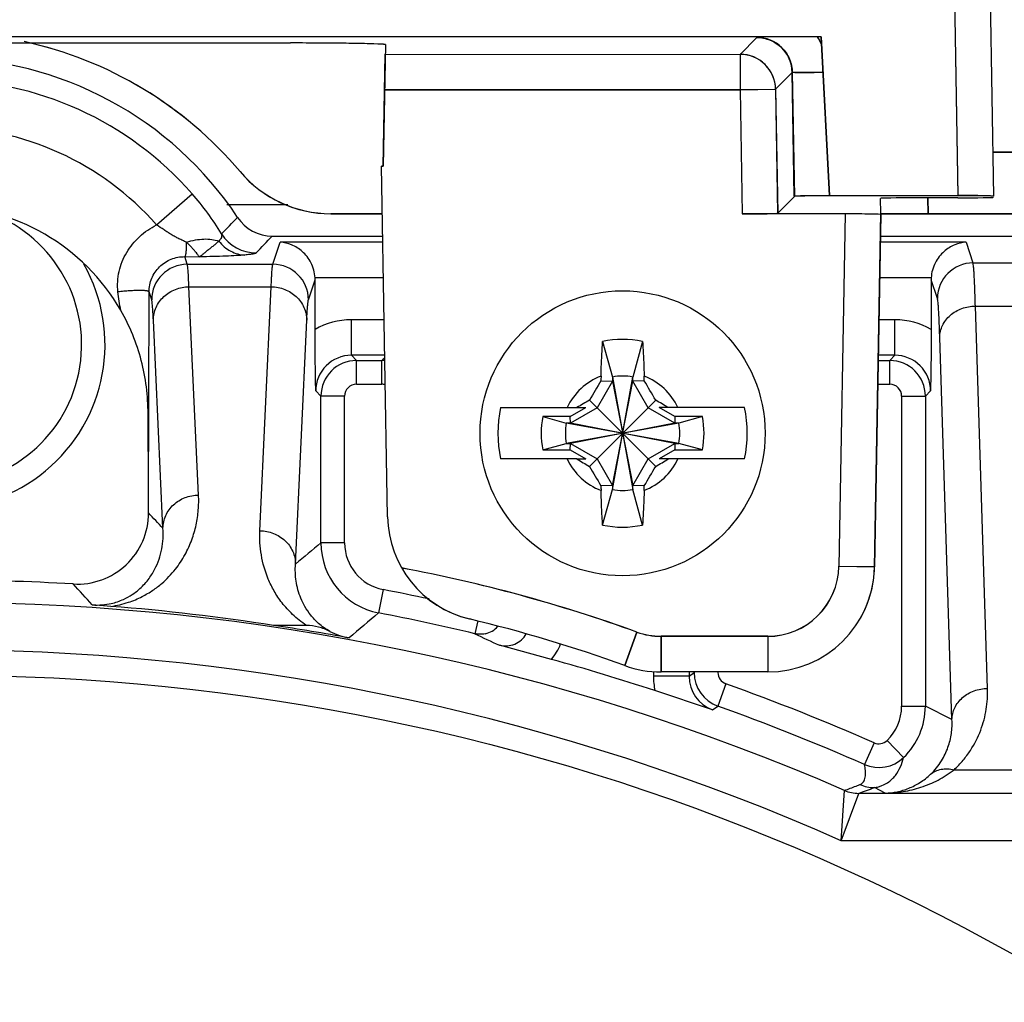
# Model space of a CAD drawing. Units: inches. Extents: x 0 to 34, y 0 to 22.
# Drawn here: x 21.4 to 22.2, y 9.9 to 10.7 of the extents above; entities that cross this region are included whole.
import ezdxf

# ---------------------------------------------------------------- set-up
doc = ezdxf.new("R2010")
doc.units = ezdxf.units.IN
doc.header["$LTSCALE"] = 1.87
doc.header["$MEASUREMENT"] = 0
doc.layers.get('0').update_dxf_attribs({"linetype": 'CONTINUOUS'})

msp = doc.modelspace()

# ---------------------------------------------------------------- linework, layer by layer
at = {"color": 7, "linetype": 'CONTINUOUS'}
for p, q in [((22.14023, 10.79512), (22.14474, 10.53498)), ((22.14033, 10.79501), (22.14481, 10.53486)), ((22.17032, 10.795), (22.17481, 10.53433)), ((20.57892, 10.66901), (22.02957, 10.66884)), ((22.02965, 10.66874), (20.579, 10.66908)), ((21.00308, 10.66367), (21.58227, 10.6636)), ((21.00316, 10.66369), (21.58235, 10.66355)), ((21.58374, 10.66355), (21.58235, 10.66355)), ((21.6584, 10.66257), (21.64942, 10.6629)), ((21.97525, 10.66819), (21.96123, 10.65395)), ((22.02952, 10.66878), (22.02957, 10.66884)), ((22.03661, 10.53499), (22.02957, 10.66884)), ((22.02965, 10.66874), (22.0296, 10.66868)), ((22.02965, 10.66874), (22.03668, 10.53489)), ((21.66231, 10.66214), (21.66049, 10.55962)), ((21.66043, 10.55968), (21.66209, 10.65408)), ((21.66216, 10.65402), (21.96123, 10.65395)), ((21.96116, 10.65404), (21.96115, 10.62405)), ((21.96123, 10.65395), (21.96123, 10.62395)), ((22.00514, 10.63879), (21.99115, 10.62457)), ((22.00692, 10.53434), (22.00514, 10.63879)), ((22.00522, 10.63869), (22.00698, 10.53424)), ((21.66156, 10.62408), (21.96115, 10.62405)), ((21.96123, 10.62395), (21.66163, 10.62402)), ((21.96115, 10.62405), (21.99115, 10.62457)), ((21.96115, 10.62405), (21.96296, 10.51964)), ((21.99122, 10.62447), (21.96123, 10.62395)), ((21.96123, 10.62395), (21.96302, 10.51955)), ((21.99115, 10.62457), (21.99296, 10.52015)), ((21.99301, 10.52005), (21.99122, 10.62447)), ((22.85759, 10.57154), (22.1741, 10.57162)), ((22.85766, 10.57134), (22.17411, 10.5715)), ((22.17411, 10.5715), (22.85762, 10.57131)), ((21.65903, 10.55968), (21.66043, 10.55968)), ((21.66416, 10.26423), (21.65903, 10.55968)), ((21.66049, 10.55962), (21.6591, 10.55962)), ((21.66418, 10.26417), (21.6591, 10.55962)), ((21.46943, 10.51024), (21.49943, 10.53654)), ((21.99301, 10.52005), (22.00698, 10.53424)), ((22.03661, 10.53499), (22.14474, 10.53498)), ((22.14481, 10.53486), (22.03668, 10.53489)), ((22.0798, 10.52028), (22.07957, 10.53255)), ((22.07977, 10.52028), (22.07957, 10.53255)), ((22.14484, 10.53305), (22.10955, 10.53306)), ((22.11947, 10.53317), (22.1197, 10.51965)), ((22.11976, 10.51953), (22.11953, 10.53317)), ((21.52873, 10.52741), (21.58005, 10.5274)), ((21.61621, 10.51971), (21.65972, 10.5197)), ((21.65978, 10.51964), (21.61627, 10.51965)), ((22.04978, 10.51953), (21.96302, 10.51955)), ((22.04972, 10.51963), (22.0445, 10.22254)), ((22.04978, 10.51953), (22.04453, 10.22244)), ((22.07972, 10.5191), (22.0745, 10.22202)), ((22.07452, 10.22191), (22.0798, 10.52028)), ((22.07972, 10.51965), (22.49575, 10.5196)), ((22.49582, 10.51945), (22.07978, 10.51954)), ((21.56695, 10.50089), (21.66005, 10.50089)), ((22.0794, 10.50089), (22.23793, 10.50089)), ((21.56745, 10.47707), (21.57361, 10.49557)), ((21.66024, 10.49557), (21.57361, 10.49557)), ((22.15173, 10.49557), (22.0793, 10.49557)), ((22.15173, 10.49557), (22.15751, 10.47821)), ((21.49534, 10.47707), (21.4932, 10.48349)), ((21.4932, 10.48349), (21.50553, 10.4834)), ((21.49534, 10.47707), (21.56745, 10.47707)), ((22.15751, 10.47821), (22.23037, 10.47821)), ((21.59744, 10.44711), (21.60309, 10.46406)), ((21.66066, 10.46561), (21.60305, 10.46561)), ((21.60309, 10.42203), (21.60309, 10.46406)), ((22.12228, 10.46561), (22.07878, 10.46561)), ((22.12751, 10.44825), (22.12225, 10.46406)), ((22.12225, 10.46406), (22.12225, 10.42203)), ((21.49676, 10.45812), (21.56603, 10.45812)), ((21.50487, 10.28265), (21.49676, 10.45812)), ((21.55653, 10.2525), (21.56603, 10.45812)), ((21.46287, 10.3624), (21.46312, 10.4538)), ((21.46535, 10.44711), (21.46312, 10.4538)), ((22.15952, 10.44183), (22.22836, 10.44183)), ((22.16981, 10.11968), (22.15952, 10.44183)), ((21.47487, 10.25458), (21.46676, 10.43006)), ((21.58653, 10.22443), (21.59603, 10.43006)), ((21.66127, 10.43037), (21.6336, 10.43037)), ((21.6336, 10.40038), (21.6336, 10.43037)), ((22.09174, 10.43037), (22.07816, 10.43037)), ((22.09174, 10.40038), (22.09174, 10.43037)), ((22.13981, 10.09336), (22.12953, 10.41551)), ((21.84539, 10.41198), (21.85364, 10.38207)), ((21.87902, 10.41198), (21.87077, 10.38207)), ((21.66179, 10.40038), (21.6336, 10.40038)), ((21.6336, 10.40038), (21.63798, 10.396)), ((22.09174, 10.40038), (22.07763, 10.40038)), ((22.09174, 10.40038), (22.08736, 10.396)), ((21.63798, 10.396), (21.65929, 10.396)), ((21.63798, 10.376), (21.63798, 10.396)), ((21.65929, 10.376), (21.65929, 10.396)), ((22.07755, 10.396), (22.08736, 10.396)), ((22.08736, 10.376), (22.08736, 10.396)), ((21.85364, 10.38207), (21.85364, 10.37865)), ((21.85364, 10.28723), (21.87077, 10.38207)), ((21.85364, 10.38207), (21.87077, 10.28723)), ((21.87077, 10.37865), (21.87077, 10.38207)), ((21.63798, 10.376), (21.65929, 10.376)), ((21.85364, 10.37865), (21.84067, 10.35619)), ((21.84395, 10.3789), (21.85364, 10.37865)), ((21.85364, 10.29066), (21.87077, 10.37865)), ((21.85364, 10.37865), (21.87077, 10.29066)), ((21.88046, 10.3789), (21.87077, 10.37865)), ((21.88374, 10.35619), (21.87077, 10.37865)), ((22.0772, 10.376), (22.08736, 10.376)), ((21.6036, 10.37038), (21.60798, 10.366)), ((21.62798, 10.366), (21.60798, 10.366)), ((21.60798, 10.24221), (21.60798, 10.366)), ((21.62798, 10.24221), (21.62798, 10.366)), ((22.09735, 10.366), (22.11735, 10.366)), ((22.09735, 10.366), (22.09735, 10.10459)), ((22.12173, 10.37038), (22.11735, 10.366)), ((22.11735, 10.366), (22.11735, 10.10459)), ((21.46284, 10.35089), (21.46287, 10.3624)), ((21.46284, 10.35089), (21.46287, 10.3624)), ((21.75937, 10.35631), (21.82368, 10.3563)), ((21.81807, 10.34867), (21.83129, 10.35631)), ((21.84067, 10.35619), (21.81821, 10.34322)), ((21.82368, 10.3563), (21.83129, 10.35631)), ((21.83431, 10.36255), (21.8901, 10.30675)), ((21.8901, 10.36255), (21.83431, 10.30675)), ((21.9062, 10.34322), (21.88374, 10.35619)), ((21.96504, 10.35631), (21.89312, 10.35631)), ((21.90634, 10.34867), (21.89312, 10.35631)), ((21.46267, 10.28742), (21.46231, 10.35089)), ((21.46267, 10.28742), (21.46284, 10.35089)), ((21.81807, 10.34867), (21.795, 10.34867)), ((21.795, 10.34867), (21.81478, 10.34322)), ((21.81821, 10.34322), (21.81807, 10.34867)), ((21.90634, 10.34867), (21.9062, 10.34322)), ((21.92941, 10.34867), (21.90634, 10.34867)), ((21.92941, 10.34867), (21.90963, 10.34322)), ((21.90963, 10.34322), (21.81478, 10.32609)), ((21.81821, 10.34322), (21.81478, 10.34322)), ((21.90963, 10.32609), (21.81478, 10.34322)), ((21.9062, 10.34322), (21.81821, 10.32609)), ((21.9062, 10.32609), (21.81821, 10.34322)), ((21.90963, 10.34322), (21.9062, 10.34322)), ((21.795, 10.32063), (21.81478, 10.32609)), ((21.81478, 10.32609), (21.81821, 10.32609)), ((21.81807, 10.32063), (21.81821, 10.32609)), ((21.81821, 10.32609), (21.84067, 10.31312)), ((21.88374, 10.31312), (21.9062, 10.32609)), ((21.9062, 10.32609), (21.90963, 10.32609)), ((21.9062, 10.32609), (21.90634, 10.32063)), ((21.92941, 10.32063), (21.90963, 10.32609)), ((21.795, 10.32063), (21.81807, 10.32063)), ((21.81807, 10.32063), (21.83129, 10.313)), ((21.90634, 10.32063), (21.89312, 10.313)), ((21.90634, 10.32063), (21.92941, 10.32063)), ((21.82368, 10.313), (21.75937, 10.313)), ((21.82368, 10.313), (21.83129, 10.313)), ((21.84067, 10.31312), (21.85364, 10.29066)), ((21.87077, 10.29066), (21.88374, 10.31312)), ((21.96504, 10.313), (21.89312, 10.313)), ((21.85364, 10.29066), (21.84395, 10.29041)), ((21.85364, 10.29066), (21.85364, 10.28723)), ((21.88046, 10.29041), (21.87077, 10.29066)), ((21.87077, 10.28723), (21.87077, 10.29066)), ((21.46267, 10.26751), (21.46267, 10.28742)), ((21.84539, 10.25733), (21.85364, 10.28723)), ((21.87902, 10.25733), (21.87077, 10.28723)), ((21.62798, 10.24221), (21.60798, 10.24221)), ((22.0745, 10.22202), (22.0445, 10.22254)), ((22.07452, 10.22191), (22.04453, 10.22244)), ((21.66036, 10.20295), (21.65655, 10.18332)), ((21.43097, 10.1888), (21.41524, 10.19007)), ((21.74016, 10.1765), (21.7376, 10.16579)), ((21.59572, 10.17276), (21.56813, 10.17276)), ((21.86411, 10.13897), (21.8743, 10.16718)), ((21.87432, 10.1671), (21.86412, 10.13888)), ((21.9845, 10.1636), (21.89468, 10.16361)), ((21.89468, 10.13361), (21.89468, 10.16361)), ((21.8947, 10.16352), (21.89469, 10.13352)), ((21.98452, 10.1635), (21.8947, 10.16352)), ((21.9845, 10.1636), (21.9845, 10.1336)), ((21.98452, 10.1635), (21.98451, 10.1335)), ((21.80233, 10.14408), (21.75839, 10.1562)), ((21.88819, 10.13362), (21.88819, 10.12994)), ((21.98451, 10.1335), (21.89469, 10.13352)), ((21.91818, 10.13361), (21.91818, 10.12994)), ((21.91818, 10.12994), (21.92256, 10.13302)), ((21.91818, 10.12994), (21.88819, 10.12994)), ((21.94918, 10.12361), (21.94242, 10.10479)), ((21.93809, 10.10169), (21.88943, 10.1178)), ((21.93809, 10.10169), (21.94242, 10.10479)), ((22.09735, 10.10459), (22.11735, 10.10459)), ((22.13981, 10.09336), (22.11735, 10.10459)), ((22.07416, 10.07383), (22.06612, 10.05552)), ((22.08511, 10.07579), (22.09899, 10.06139)), ((22.14154, 10.0511), (22.24683, 10.0511)), ((22.04654, 9.99124), (22.04928, 10.03371)), ((22.05891, 10.03736), (22.06227, 10.03864)), ((22.08356, 10.03149), (22.07436, 10.03609)), ((22.04654, 9.99124), (22.06123, 10.03124)), ((22.91802, 10.03124), (22.06123, 10.03124)), ((22.91802, 9.99124), (22.04654, 9.99124))]:
    msp.add_line(p, q, dxfattribs=at)
for centre, radius in [((21.8622, 10.33465), 0.12008), ((21.28767, 8.28089), 1.85)]:
    msp.add_circle(centre, radius, dxfattribs=at)
for centre, radius, start, end in [((21.28774, 10.34225), 0.33, 40.1749, 77.73228), ((21.2877, 10.34227), 0.33, 40.18163, 77.71743), ((21.58173, 6.3299), 4.33365, 89.66451, 89.97342), ((21.58653, 7.13426), 3.52927, 89.47137, 89.666), ((21.594, 7.91465), 2.74885, 89.26259, 89.47693), ((21.61205, 9.18351), 1.47986, 88.64543, 89.32923), ((21.62738, 9.84856), 0.81463, 88.44981, 88.61736), ((21.97518, 10.63832), 0.02997, 0.9066, 90.00791), ((21.97525, 10.63822), 0.02997, 0.89986, 90.00118), ((21.97505, 10.63772), 0.0601, 24.24406, 31.11495), ((21.9751, 10.63761), 0.06013, 24.23906, 31.1065), ((21.97512, 10.63763), 0.0601, 24.23732, 31.10821), ((21.28767, 10.35089), 0.3, 33.51406, 146.48596), ((21.96114, 10.62404), 0.03001, 1.01388, 89.9728), ((21.96121, 10.62394), 0.03001, 1.00715, 89.96607), ((21.28767, 10.35089), 0.28162, 41.24084, 138.75901), ((21.28767, 10.35089), 0.24172, 41.24084, 138.75901), ((21.61622, 10.61971), 0.1, 220.18163, 269.99327), ((21.61629, 10.61965), 0.1, 220.1749, 269.98653), ((21.32562, 10.38382), 0.23138, 30.91848, 41.30571), ((21.28767, 10.35089), 0.175, 29.95386, 150.04553), ((21.28821, 10.40936), 0.11811, 107.90279, 71.79868), ((19.01509, 12.99656), 3.53759, 315.17372, 315.48868), ((21.56694, 10.53588), 0.03499, 213.51309, 270.00745), ((21.55361, 10.52168), 0.03507, 212.76338, 269.82331), ((16.5793, 15.17965), 6.83866, 316.665956, 316.830177), ((21.28821, 10.40936), 0.1378, 149.5616, 29.45614), ((21.49535, 10.44706), 0.03001, 90.02465, 179.90066), ((21.56744, 10.44706), 0.03001, 0.09934, 89.97535), ((22.15752, 10.4482), 0.03001, 90.02465, 179.90066), ((21.6336, 10.37039), 0.05998, 89.99556, 120.56842), ((22.09174, 10.37038), 0.05999, 59.43289, 90.00312), ((21.8622, 10.33465), 0.07913, 77.73455, 102.26545), ((21.63359, 10.37039), 0.02998, 89.972, 180.02812), ((22.02853, 9.97959), 0.55654, 131.21588, 131.56481), ((22.09175, 10.37039), 0.02998, 359.97768, 90.02232), ((21.63799, 10.36599), 0.03, 90.01285, 179.98715), ((21.65928, 10.36602), 0.02998, 85.0016, 89.9809), ((22.08735, 10.36599), 0.03, 0.01285, 89.98715), ((21.8622, 10.33465), 0.05145, 110.67288, 155.11176), ((23.65977, 10.33639), 1.81633, 178.53628, 178.65916), ((21.8622, 10.33465), 0.04819, 79.76441, 100.23559), ((20.06472, 10.33639), 1.81624, 1.34091, 1.46379), ((21.8622, 10.33465), 0.05145, 24.88824, 69.32712), ((21.63798, 10.366), 0.01, 89.9965, 180.00351), ((21.65928, 10.36594), 0.01006, 72.88231, 89.95196), ((23.7041, 9.27135), 2.16491, 149.23009, 149.73234), ((20.02663, 9.27507), 2.15757, 30.26683, 30.77079), ((22.08736, 10.366), 0.01, 359.9965, 90.00351), ((21.8622, 10.33465), 0.10509, 168.10875, 191.89125), ((22.9266, 8.49088), 2.16709, 120.26757, 120.59346), ((20.79586, 8.48756), 2.17093, 59.40682, 59.73213), ((21.8622, 10.33465), 0.10509, 348.10875, 11.89125), ((21.8618, 10.33465), 0.06826, 168.14749, 191.85251), ((21.86261, 10.33465), 0.06826, 348.14749, 11.85251), ((21.8622, 10.33465), 0.04819, 169.76441, 190.23559), ((21.8622, 10.33465), 0.04819, 349.76441, 10.23559), ((21.8622, 10.33465), 0.05145, 204.88824, 249.32712), ((22.9282, 12.18114), 2.17024, 239.40663, 239.73204), ((23.69746, 11.39405), 2.15721, 210.26687, 210.77091), ((21.8622, 10.33465), 0.05145, 290.67288, 335.11176), ((20.0208, 11.39767), 2.16434, 329.22989, 329.73227), ((20.79822, 12.17771), 2.16627, 300.26767, 300.59368), ((23.65973, 10.33291), 1.81628, 181.34085, 181.46373), ((20.06477, 10.33291), 1.81619, 358.53619, 358.65908), ((21.8622, 10.33465), 0.04819, 259.76441, 280.23559), ((21.40269, 10.26755), 0.05998, 266.6777, 0.00723), ((17.49796, 6.52572), 5.45163, 43.1563, 43.34348), ((21.75414, 10.26579), 0.09, 180.99327, 256.45696), ((21.75417, 10.26572), 0.09, 180.98653, 256.45019), ((21.8622, 10.33465), 0.07913, 257.73455, 282.26545), ((25.57683, 5.42984), 6.23784, 129.512993, 129.768925), ((21.66798, 10.24221), 0.06, 180.00393, 259.02291), ((21.66797, 10.24221), 0.03999, 179.99865, 259.02718), ((21.44269, 8.97277), 1.27, 70.13222, 79.41473), ((21.44257, 8.97274), 1.27, 70.12549, 79.40799), ((21.98451, 10.2236), 0.06, 269.99327, 358.99327), ((21.98453, 10.2235), 0.09, 269.98653, 358.98653), ((21.98453, 10.2235), 0.06, 269.98653, 358.98653), ((21.98451, 10.2236), 0.09, 329.91961, 358.99327), ((21.28767, 8.28089), 1.93, 86.68681, 93.31319), ((17.55457, 6.68872), 5.21193, 42.20575, 42.46746), ((21.28767, 8.28089), 1.95786, 77.8706, 79.02633), ((21.28767, 8.28089), 1.91114, 66.51519, 113.06664), ((21.28765, 8.36915), 1.82529, 81.16103, 85.49662), ((25.47899, 5.68684), 5.90164, 130.36774, 130.683122), ((21.28767, 8.28089), 1.93786, 76.57447, 79.02633), ((21.44269, 8.97277), 1.24, 76.3921, 76.45706), ((21.44257, 8.97274), 1.24, 70.12549, 76.45032), ((21.28767, 8.28089), 1.91254, 79.63218, 81.56768), ((21.64266, 10.22123), 0.06, 243.16526, 259.63252), ((21.93109, 10.55756), 0.43694, 243.71539, 246.7183), ((21.74218, 10.18524), 0.01998, 282.45685, 318.46544), ((21.89469, 10.22361), 0.06, 250.13222, 269.99327), ((21.89472, 10.22352), 0.06, 250.12549, 269.98653), ((21.76352, 10.17551), 0.04994, 321.00056, 338.37674), ((21.28767, 8.28089), 1.87114, 66.07342, 113.06664), ((21.28767, 8.28089), 1.93297, 71.8616, 74.5585), ((21.89472, 10.22352), 0.09, 250.12549, 269.98653), ((21.95256, 10.13302), 0.03, 180.00873, 250.24382), ((21.95256, 10.13302), 0.01, 179.99873, 250.25383), ((21.94847, 10.12996), 0.06028, 180.02747, 191.6393), ((21.94817, 10.12993), 0.02998, 179.98356, 250.35874), ((21.28767, 8.28089), 1.95786, 66.31491, 70.25256), ((21.28767, 8.28089), 1.93786, 66.31491, 70.25256), ((22.05736, 10.10459), 0.03999, 313.93766, 0.00026), ((22.05735, 10.10459), 0.06, 313.94004, 359.99697), ((22.07817, 10.08299), 0.01, 246.3135, 313.93869), ((22.07817, 10.083), 0.03, 246.32409, 313.92947), ((20.52101, 14.08923), 4.33391, 290.64816, 290.78443), ((22.06123, 10.06129), 0.03005, 246.54649, 270.01381), ((20.56752, 14.09052), 4.32538, 290.20241, 290.38779), ((22.07436, 10.06607), 0.02998, 246.20153, 269.98863)]:
    msp.add_arc(centre, radius, start, end, dxfattribs=at)
for centre, major_axis, ratio, start_param, end_param in [((21.5823, 10.66216), (0.08001, -0.00002), 0.017438, -0.000311, 1.570181), ((22.03692, 10.53433), (0.03, 0), 0.017438, 1.585433, 3.124436), ((22.03698, 10.53422), (0.03, -0.00001), 0.017438, 1.58543, 3.124433), ((22.10957, 10.53254), (0.03, -0.00001), 0.017438, 1.5714, 3.141892), ((22.14474, 10.53446), (0.03, 0), 0.017428, 6.283487, 7.853979), ((22.14481, 10.53434), (0.03, -0.00001), 0.017428, 0.000299, 1.57079), ((22.14482, 10.53358), (0.03, -0.00001), 0.017438, 4.712993, 6.283484), ((21.96296, 10.52016), (0.03, 0), 0.01743, -1.570495, -0.017149), ((21.96301, 10.52007), (0.03, -0.00001), 0.01743, -1.570498, -0.017152), ((22.04977, 10.519), (0.03, -0.00001), 0.01743, -0.000311, 1.570486), ((21.57309, 10.46404), (0.00949, 0.02851), 0.998478, -1.248833, -1.197386), ((22.15225, 10.46404), (-0.00949, 0.02851), 0.998478, 1.197386, 1.248833)]:
    msp.add_ellipse(centre, major_axis=major_axis, ratio=ratio, start_param=start_param, end_param=end_param, dxfattribs=at)
for points, knots in [([(21.97525, 10.66819), (21.97911, 10.66818), (21.98689, 10.6666), (21.99683, 10.66013), (22.00345, 10.6503), (22.00515, 10.64255), (22.00522, 10.63869)], [0, 0, 0, 0, 0.250268, 0.500115, 0.749905, 1, 1, 1, 1]), ([(21.66231, 10.66214), (21.66231, 10.66217), (21.6622, 10.66222), (21.66203, 10.66226), (21.66171, 10.66231), (21.66129, 10.66236), (21.66073, 10.66242), (21.65976, 10.66249), (21.65896, 10.66254), (21.6584, 10.66257)], [0, 0, 0, 0, 0.02071, 0.069393, 0.14836, 0.257878, 0.397921, 0.568384, 1, 1, 1, 1]), ([(22.03108, 10.63872), (22.02936, 10.6387), (22.026, 10.63865), (22.02117, 10.6386), (22.01738, 10.63858), (22.01461, 10.63858), (22.01277, 10.63858), (22.0111, 10.63859), (22.00962, 10.6386), (22.00834, 10.63862), (22.00726, 10.63864), (22.00651, 10.63866), (22.00601, 10.63869), (22.00572, 10.6387), (22.0055, 10.63872), (22.00532, 10.63874), (22.00521, 10.63876), (22.00516, 10.63878), (22.00514, 10.63879)], [0, 0, 0, 0, 0.199111, 0.387767, 0.559096, 0.636615, 0.707909, 0.77241, 0.829659, 0.879227, 0.920684, 0.953648, 0.966882, 0.977926, 0.986765, 0.993384, 0.997781, 1, 1, 1, 1]), ([(22.03115, 10.63862), (22.02949, 10.63859), (22.02618, 10.63855), (22.02134, 10.6385), (22.01747, 10.63848), (22.0146, 10.63848), (22.01269, 10.63848), (22.01097, 10.63849), (22.00947, 10.6385), (22.0082, 10.63852), (22.00716, 10.63854), (22.00644, 10.63857), (22.00598, 10.63859), (22.00573, 10.63861), (22.00552, 10.63863), (22.00537, 10.63864), (22.00528, 10.63866), (22.00523, 10.63868), (22.00522, 10.63869)], [0, 0, 0, 0, 0.192573, 0.382331, 0.559472, 0.640297, 0.714359, 0.780598, 0.838511, 0.887732, 0.9279, 0.958793, 0.97086, 0.980757, 0.988545, 0.994292, 0.998071, 1, 1, 1, 1]), ([(21.43692, 10.4538), (21.4366, 10.45667), (21.43646, 10.46247), (21.43768, 10.47107), (21.44028, 10.47936), (21.44541, 10.48973), (21.45467, 10.50103), (21.4643, 10.50763), (21.46943, 10.51024)], [0, 0, 0, 0, 0.12513, 0.250267, 0.375412, 0.500564, 0.750224, 1, 1, 1, 1]), ([(21.49476, 10.49572), (21.49366, 10.49619), (21.492, 10.49683), (21.48984, 10.49782), (21.48824, 10.4986), (21.48665, 10.49939), (21.48455, 10.50052), (21.48194, 10.50205), (21.47884, 10.50401), (21.47468, 10.50676), (21.47155, 10.50886), (21.46943, 10.51024)], [0, 0, 0, 0, 0.121973, 0.182627, 0.243259, 0.304064, 0.365091, 0.488247, 0.613456, 0.740803, 1, 1, 1, 1]), ([(21.4948, 10.4957), (21.49721, 10.49647), (21.50199, 10.49769), (21.50911, 10.49852), (21.51577, 10.49826), (21.51993, 10.49733), (21.52183, 10.49666)], [0, 0, 0, 0, 0.275551, 0.53766, 0.78021, 1, 1, 1, 1]), ([(21.52412, 10.5027), (21.52428, 10.50223), (21.52444, 10.50121), (21.5241, 10.49962), (21.52323, 10.49804), (21.52234, 10.49712), (21.52183, 10.49666)], [0, 0, 0, 0, 0.218364, 0.443723, 0.698751, 1, 1, 1, 1]), ([(21.4932, 10.48349), (21.49336, 10.48356), (21.49367, 10.48391), (21.49397, 10.48466), (21.49424, 10.48574), (21.49456, 10.48782), (21.49477, 10.49118), (21.49478, 10.49406), (21.49476, 10.49569)], [0, 0, 0, 0, 0.042048, 0.105463, 0.193806, 0.307693, 0.609506, 1, 1, 1, 1]), ([(21.50553, 10.4834), (21.50541, 10.48353), (21.50508, 10.48395), (21.50445, 10.48476), (21.50353, 10.48594), (21.50233, 10.48745), (21.50084, 10.48925), (21.4994, 10.49088), (21.49811, 10.49228), (21.49704, 10.49338), (21.49593, 10.49454), (21.49516, 10.49531), (21.49476, 10.49569)], [0, 0, 0, 0, 0.03319, 0.096678, 0.188832, 0.307722, 0.451085, 0.616304, 0.706233, 0.800557, 0.898511, 1, 1, 1, 1]), ([(21.52185, 10.49666), (21.52128, 10.49606), (21.52002, 10.49482), (21.51788, 10.49305), (21.51553, 10.49118), (21.5131, 10.48926), (21.51077, 10.48735), (21.50899, 10.48582), (21.50771, 10.48475), (21.5069, 10.48413), (21.5062, 10.48367), (21.50574, 10.48346), (21.50553, 10.4834)], [0, 0, 0, 0, 0.117716, 0.250734, 0.395273, 0.545238, 0.691863, 0.823706, 0.880288, 0.928882, 0.968698, 1, 1, 1, 1]), ([(21.52185, 10.49665), (21.52324, 10.49489), (21.52632, 10.49168), (21.53175, 10.48796), (21.53772, 10.48558), (21.54191, 10.48495), (21.54398, 10.48489)], [0, 0, 0, 0, 0.260215, 0.512961, 0.758903, 1, 1, 1, 1]), ([(21.60305, 10.46561), (21.60282, 10.47006), (21.6005, 10.47848), (21.59297, 10.48807), (21.58366, 10.49386), (21.57689, 10.49539), (21.57361, 10.49557)], [0, 0, 0, 0, 0.293071, 0.553093, 0.784476, 1, 1, 1, 1]), ([(22.15173, 10.49557), (22.14845, 10.49539), (22.14167, 10.49386), (22.13237, 10.48807), (22.12483, 10.47848), (22.12251, 10.47006), (22.12228, 10.46561)], [0, 0, 0, 0, 0.215524, 0.446905, 0.706928, 1, 1, 1, 1]), ([(21.46312, 10.4538), (21.46312, 10.45576), (21.46352, 10.45968), (21.46527, 10.46534), (21.46809, 10.47056), (21.47189, 10.47512), (21.47651, 10.47884), (21.48175, 10.48156), (21.48739, 10.48319), (21.49128, 10.48351), (21.4932, 10.48349)], [0, 0, 0, 0, 0.124915, 0.250321, 0.375979, 0.501693, 0.627275, 0.752473, 0.876894, 1, 1, 1, 1]), ([(21.54398, 10.48489), (21.5416, 10.48467), (21.53624, 10.48429), (21.52737, 10.48386), (21.51693, 10.48354), (21.50947, 10.48342), (21.50553, 10.4834)], [0, 0, 0, 0, 0.186152, 0.418805, 0.692684, 1, 1, 1, 1]), ([(21.5535, 10.48661), (21.55341, 10.48652), (21.55311, 10.48634), (21.55252, 10.48613), (21.55169, 10.48591), (21.55062, 10.4857), (21.54931, 10.48549), (21.54707, 10.48519), (21.54527, 10.485), (21.54398, 10.48489)], [0, 0, 0, 0, 0.041501, 0.105184, 0.19263, 0.304469, 0.440977, 0.602292, 1, 1, 1, 1]), ([(21.49676, 10.45812), (21.49666, 10.46057), (21.4965, 10.46403), (21.49625, 10.46835), (21.49608, 10.47095), (21.4959, 10.4731), (21.49573, 10.47482), (21.49556, 10.4761), (21.49542, 10.4768), (21.49534, 10.47707)], [0, 0, 0, 0, 0.386489, 0.546103, 0.682938, 0.796836, 0.887664, 0.955362, 1, 1, 1, 1]), ([(21.56603, 10.45812), (21.56613, 10.46057), (21.56629, 10.46403), (21.56654, 10.46835), (21.56671, 10.47095), (21.56689, 10.4731), (21.56706, 10.47482), (21.56723, 10.4761), (21.56737, 10.4768), (21.56745, 10.47707)], [0, 0, 0, 0, 0.386491, 0.546106, 0.682941, 0.796837, 0.887664, 0.955363, 1, 1, 1, 1]), ([(22.15952, 10.44183), (22.15945, 10.44438), (22.1593, 10.44919), (22.15906, 10.45598), (22.15882, 10.4619), (22.15857, 10.46693), (22.15832, 10.47106), (22.15807, 10.47427), (22.15785, 10.47637), (22.15766, 10.47757), (22.15756, 10.47802), (22.15751, 10.47821)], [0, 0, 0, 0, 0.209812, 0.396343, 0.559007, 0.697307, 0.810822, 0.899222, 0.962285, 0.984297, 1, 1, 1, 1]), ([(21.46676, 10.43006), (21.46679, 10.43371), (21.46843, 10.44116), (21.47518, 10.45045), (21.48511, 10.45663), (21.49288, 10.4581), (21.49676, 10.45812)], [0, 0, 0, 0, 0.242102, 0.489203, 0.742612, 1, 1, 1, 1]), ([(21.56603, 10.45812), (21.56991, 10.4581), (21.57768, 10.45663), (21.58761, 10.45045), (21.59436, 10.44116), (21.596, 10.43371), (21.59603, 10.43006)], [0, 0, 0, 0, 0.257388, 0.510797, 0.757898, 1, 1, 1, 1]), ([(21.46312, 10.4538), (21.4631, 10.45391), (21.46298, 10.45406), (21.46276, 10.45421), (21.46241, 10.45437), (21.46181, 10.45455), (21.46092, 10.45471), (21.4598, 10.45484), (21.45847, 10.45493), (21.45693, 10.45499), (21.45452, 10.45501), (21.45113, 10.45493), (21.44669, 10.4547), (21.44189, 10.45432), (21.4386, 10.45399), (21.43692, 10.4538)], [0, 0, 0, 0, 0.01191, 0.020028, 0.029988, 0.055895, 0.090115, 0.132661, 0.183194, 0.241264, 0.306386, 0.455527, 0.625256, 0.809421, 1, 1, 1, 1]), ([(21.43932, 10.43828), (21.43887, 10.44086), (21.43786, 10.446), (21.43723, 10.4512), (21.43692, 10.4538)], [0, 0, 0, 0, 0.500002, 1, 1, 1, 1]), ([(21.46676, 10.43006), (21.46666, 10.43226), (21.46651, 10.43537), (21.46626, 10.43926), (21.46608, 10.4416), (21.46591, 10.44354), (21.46573, 10.44509), (21.46556, 10.44624), (21.46543, 10.44687), (21.46535, 10.44711)], [0, 0, 0, 0, 0.386266, 0.545809, 0.682604, 0.796496, 0.887363, 0.955161, 1, 1, 1, 1]), ([(21.59603, 10.43006), (21.59613, 10.43226), (21.59629, 10.43537), (21.59653, 10.43926), (21.59671, 10.4416), (21.59688, 10.44354), (21.59706, 10.44509), (21.59723, 10.44624), (21.59736, 10.44687), (21.59744, 10.44711)], [0, 0, 0, 0, 0.386268, 0.545812, 0.682606, 0.796498, 0.887363, 0.955161, 1, 1, 1, 1]), ([(22.12953, 10.41551), (22.12945, 10.4178), (22.12931, 10.42214), (22.12907, 10.42825), (22.12882, 10.43357), (22.12858, 10.4381), (22.12833, 10.44181), (22.12808, 10.4447), (22.12786, 10.44659), (22.12767, 10.44768), (22.12757, 10.44808), (22.12751, 10.44825)], [0, 0, 0, 0, 0.20973, 0.396195, 0.55881, 0.697081, 0.810589, 0.899011, 0.962138, 0.984208, 1, 1, 1, 1]), ([(22.12953, 10.41551), (22.12954, 10.41722), (22.12997, 10.42068), (22.13173, 10.42565), (22.13455, 10.43021), (22.13832, 10.43421), (22.14289, 10.43749), (22.14982, 10.44076), (22.15565, 10.4418), (22.15952, 10.44183)], [0, 0, 0, 0, 0.116586, 0.235113, 0.355979, 0.479766, 0.606692, 0.736504, 1, 1, 1, 1]), ([(21.46231, 10.35089), (21.46227, 10.35851), (21.46133, 10.37373), (21.45703, 10.39617), (21.44984, 10.41786), (21.44314, 10.43158), (21.43934, 10.43819)], [0, 0, 0, 0, 0.250561, 0.499818, 0.749309, 1, 1, 1, 1]), ([(21.6036, 10.37038), (21.60347, 10.37806), (21.60319, 10.39527), (21.60309, 10.41249), (21.60309, 10.42203)], [0, 0, 0, 0, 0.44584, 1, 1, 1, 1]), ([(22.12225, 10.42203), (22.12225, 10.41249), (22.12215, 10.39527), (22.12187, 10.37806), (22.12173, 10.37038)], [0, 0, 0, 0, 0.554161, 1, 1, 1, 1]), ([(21.84404, 10.38279), (21.84411, 10.38532), (21.8444, 10.39506), (21.84489, 10.40479), (21.84539, 10.41198)], [0, 0, 0, 0, 0.260215, 1, 1, 1, 1]), ([(21.87902, 10.41198), (21.87918, 10.40966), (21.8798, 10.39994), (21.88018, 10.39021), (21.88037, 10.38279)], [0, 0, 0, 0, 0.238166, 1, 1, 1, 1]), ([(21.43097, 10.1888), (21.43599, 10.1895), (21.44504, 10.19161), (21.45686, 10.19655), (21.46621, 10.20209), (21.47591, 10.20952), (21.48535, 10.21939), (21.49364, 10.23195), (21.49937, 10.24458), (21.50304, 10.25727), (21.50492, 10.26997), (21.50506, 10.27844), (21.50487, 10.28265)], [0, 0, 0, 0, 0.116011, 0.211163, 0.292227, 0.364038, 0.490231, 0.602576, 0.706934, 0.806606, 0.903754, 1, 1, 1, 1]), ([(21.47487, 10.25458), (21.47489, 10.25823), (21.47654, 10.26568), (21.48329, 10.27498), (21.49322, 10.28116), (21.50098, 10.28262), (21.50487, 10.28265)], [0, 0, 0, 0, 0.242102, 0.489203, 0.742612, 1, 1, 1, 1]), ([(21.84539, 10.25733), (21.84523, 10.25964), (21.84461, 10.26936), (21.84423, 10.27909), (21.84404, 10.28651)], [0, 0, 0, 0, 0.238164, 1, 1, 1, 1]), ([(21.88037, 10.28651), (21.8803, 10.28398), (21.88001, 10.27424), (21.87952, 10.26451), (21.87902, 10.25733)], [0, 0, 0, 0, 0.260216, 1, 1, 1, 1]), ([(21.41524, 10.19007), (21.4181, 10.18986), (21.42348, 10.18988), (21.43242, 10.19125), (21.44092, 10.19409), (21.44856, 10.1983), (21.45572, 10.20367), (21.46236, 10.21069), (21.46797, 10.21953), (21.47172, 10.22832), (21.47476, 10.23989), (21.47526, 10.24879), (21.47487, 10.25458)], [0, 0, 0, 0, 0.086021, 0.161115, 0.270975, 0.353406, 0.422411, 0.53935, 0.641438, 0.735677, 0.825578, 1, 1, 1, 1]), ([(21.59572, 10.17276), (21.59155, 10.17551), (21.58418, 10.18137), (21.57521, 10.19131), (21.56848, 10.2014), (21.56193, 10.21467), (21.55703, 10.23174), (21.55622, 10.24569), (21.55653, 10.2525)], [0, 0, 0, 0, 0.161427, 0.302524, 0.431267, 0.552079, 0.77975, 1, 1, 1, 1]), ([(21.55653, 10.2525), (21.56041, 10.25248), (21.56818, 10.25101), (21.57811, 10.24483), (21.58486, 10.23554), (21.5865, 10.22808), (21.58653, 10.22443)], [0, 0, 0, 0, 0.257388, 0.510797, 0.757898, 1, 1, 1, 1]), ([(21.61558, 10.16769), (21.61215, 10.16959), (21.60628, 10.17376), (21.59938, 10.18105), (21.59446, 10.1883), (21.58986, 10.19773), (21.58657, 10.20982), (21.5862, 10.21965), (21.58653, 10.22443)], [0, 0, 0, 0, 0.174868, 0.318553, 0.446226, 0.564541, 0.785932, 1, 1, 1, 1]), ([(21.61558, 10.16769), (21.61251, 10.16924), (21.60606, 10.17177), (21.59916, 10.17276), (21.59572, 10.17276)], [0, 0, 0, 0, 0.500077, 1, 1, 1, 1]), ([(21.74649, 10.16573), (21.74503, 10.1654), (21.74204, 10.1651), (21.73905, 10.16545), (21.7376, 10.16579)], [0, 0, 0, 0, 0.50139, 1, 1, 1, 1]), ([(21.75839, 10.1562), (21.7605, 10.15566), (21.76493, 10.15525), (21.77142, 10.15674), (21.77712, 10.16023), (21.77996, 10.16371), (21.78105, 10.16562)], [0, 0, 0, 0, 0.248742, 0.498211, 0.748696, 1, 1, 1, 1]), ([(22.13981, 10.09336), (22.13983, 10.09507), (22.14026, 10.09853), (22.14201, 10.10349), (22.14484, 10.10806), (22.1486, 10.11206), (22.15317, 10.11534), (22.1601, 10.11861), (22.16594, 10.11965), (22.16981, 10.11968)], [0, 0, 0, 0, 0.116586, 0.235113, 0.355979, 0.479766, 0.606692, 0.736504, 1, 1, 1, 1]), ([(22.14154, 10.0511), (22.14425, 10.05361), (22.14919, 10.0588), (22.15727, 10.0697), (22.16451, 10.08399), (22.16924, 10.10181), (22.16999, 10.1138), (22.16981, 10.11968)], [0, 0, 0, 0, 0.145014, 0.280404, 0.53184, 0.768786, 1, 1, 1, 1]), ([(22.1217, 10.04728), (22.12354, 10.04901), (22.12685, 10.05259), (22.13094, 10.05834), (22.13411, 10.06413), (22.13727, 10.07178), (22.13964, 10.08154), (22.14, 10.08947), (22.13981, 10.09336)], [0, 0, 0, 0, 0.148803, 0.285392, 0.413725, 0.536366, 0.771072, 1, 1, 1, 1]), ([(22.07436, 10.03609), (22.07555, 10.03625), (22.07773, 10.03668), (22.08152, 10.03794), (22.0854, 10.03997), (22.08915, 10.04297), (22.09303, 10.04729), (22.09658, 10.0534), (22.09833, 10.0587), (22.09899, 10.06139)], [0, 0, 0, 0, 0.095457, 0.177212, 0.317813, 0.441917, 0.557762, 0.779344, 1, 1, 1, 1]), ([(22.06227, 10.03864), (22.06269, 10.0388), (22.06346, 10.03919), (22.06469, 10.0402), (22.06576, 10.04173), (22.06651, 10.04377), (22.0669, 10.04594), (22.06701, 10.04821), (22.06687, 10.05143), (22.06647, 10.05388), (22.06612, 10.05552)], [0, 0, 0, 0, 0.073182, 0.136818, 0.252966, 0.366682, 0.483313, 0.604623, 0.731153, 1, 1, 1, 1]), ([(22.08356, 10.03149), (22.08864, 10.03155), (22.09885, 10.03243), (22.11389, 10.03607), (22.12839, 10.04214), (22.13733, 10.04783), (22.14154, 10.0511)], [0, 0, 0, 0, 0.245083, 0.492153, 0.743013, 1, 1, 1, 1]), ([(22.1217, 10.04728), (22.12294, 10.04835), (22.12579, 10.05018), (22.13071, 10.05175), (22.13609, 10.0521), (22.13972, 10.05156), (22.14154, 10.0511)], [0, 0, 0, 0, 0.23526, 0.477817, 0.732112, 1, 1, 1, 1]), ([(22.08356, 10.03149), (22.0869, 10.03156), (22.09366, 10.0323), (22.10359, 10.03528), (22.11317, 10.04019), (22.11897, 10.0447), (22.1217, 10.04728)], [0, 0, 0, 0, 0.238033, 0.48096, 0.733168, 1, 1, 1, 1])]:
    msp.add_open_spline(points, degree=3, knots=knots, dxfattribs=at)

doc.saveas('drawing.dxf')
